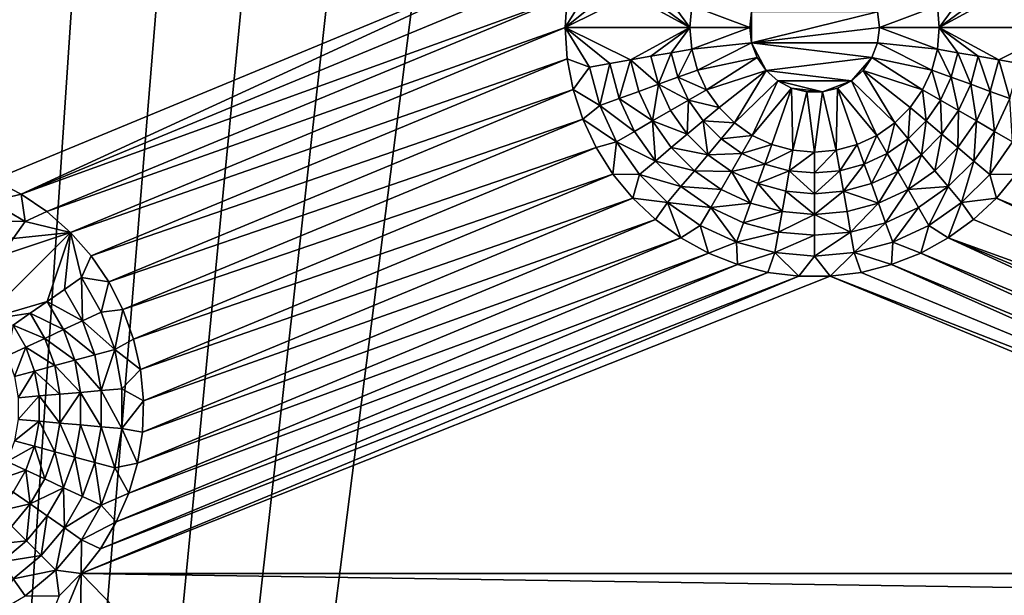
# Model space of a CAD drawing. Extents: x -45 to 45, y -128 to 104.
# Drawn here: x -8 to 2, y 67 to 72 of the extents above; entities that cross this region are included whole.
import ezdxf

# ---------------------------------------------------------------- set-up
doc = ezdxf.new("R2010")
doc.units = 0
doc.header["$MEASUREMENT"] = 0

msp = doc.modelspace()

# ---------------------------------------------------------------- linework, layer by layer
for points in [[(0, 104.199997), (11.222188, 16), (-11.222188, 16)], [(-1.340315, 104.180038), (0, 104.199997), (-11.222188, 16)], [(-2.67944, 104.120155), (-1.340315, 104.180038), (-11.222188, 16)], [(0, 104.199997), (1.340315, 104.180038), (11.222188, 16)], [(1.340315, 104.180038), (2.67944, 104.120155), (11.222188, 16)], [(-4.016189, 104.020424), (-2.67944, 104.120155), (-11.222188, 16)], [(-5.349373, 103.880913), (-4.016189, 104.020424), (-11.222188, 16)], [(-6.677811, 103.701759), (-5.349373, 103.880913), (-11.222188, 16)], [(-8.000323, 103.483124), (-6.677811, 103.701759), (-11.222188, 16)], [(-2.324441, 73.170311, 7.5), (-10.142138, 78.311783, 7.5), (-8.234874, 70.72213, 7.5)], [(-2.324441, 73.170311, 7.5), (-8.234874, 70.72213, 7.5), (-7.95514, 70.579597, 7.5)], [(-2.421458, 72.871727, 7.5), (-2.324441, 73.170311, 7.5), (-7.95514, 70.579597, 7.5)], [(-2.480287, 72.563332, 7.5), (-2.421458, 72.871727, 7.5), (-7.95514, 70.579597, 7.5)], [(-2.480287, 72.563332, 7.5), (-7.95514, 70.579597, 7.5), (-7.695476, 70.40313, 7.5)], [(-2.5, 72.25, 7.5), (-2.480287, 72.563332, 7.5), (-7.695476, 70.40313, 7.5)], [(-2.256851, 72.647942, 8.333333), (-2.480287, 72.563332, 7.5), (-2.5, 72.25, 7.5)], [(-2.256851, 72.647942, 8.333333), (-2.5, 72.25, 7.5), (-2.051683, 72.611771, 9.166667)], [(-2.051683, 72.611771, 9.166667), (-2.5, 72.25, 7.5), (-1.846515, 72.575592, 10)], [(-1.846515, 72.575592, 10), (-2.5, 72.25, 7.5), (-1.25, 72.25, 12.5)], [(-1.846515, 72.575592, 10), (-1.25, 72.25, 12.5), (-1.641346, 72.539413, 10.833333)], [(1.846515, 72.575592, 10), (1.25, 72.25, 12.5), (2.5, 72.25, 7.5)], [(1.846515, 72.575592, 10), (1.641346, 72.539413, 10.833333), (1.25, 72.25, 12.5)], [(2.051683, 72.611771, 9.166667), (1.846515, 72.575592, 10), (2.5, 72.25, 7.5)], [(-1.641346, 72.539413, 10.833333), (-1.25, 72.25, 12.5), (-1.436178, 72.503235, 11.666667)], [(-1.436178, 72.503235, 11.666667), (-1.25, 72.25, 12.5), (-1.23101, 72.467064, 12.5)], [(-1.23101, 72.467064, 12.5), (-1.25, 72.25, 12.5), (-0.65, 72.25, 12.5)], [(-1.23101, 72.467064, 12.5), (-0.65, 72.25, 12.5), (-0.631112, 72.405556, 12.5)], [(0.631112, 72.405556, 12.5), (0.65, 72.25, 12.5), (1.23101, 72.467064, 12.5)], [(0.65, 72.25, 12.5), (1.25, 72.25, 12.5), (1.23101, 72.467064, 12.5)], [(1.436178, 72.503235, 11.666667), (1.23101, 72.467064, 12.5), (1.25, 72.25, 12.5)], [(1.641346, 72.539413, 10.833333), (1.436178, 72.503235, 11.666667), (1.25, 72.25, 12.5)], [(-0.631112, 72.094444, 6.781485), (-0.631112, 72.405556, 6.781485), (-0.65, 72.25, 6.781485)], [(-0.631112, 72.405556, 6.781485), (-0.65, 72.25, 12.5), (-0.65, 72.25, 6.781485)], [(-0.631112, 72.405556, 6.781485), (-0.631112, 72.405556, 12.5), (-0.65, 72.25, 12.5)], [(-0.631112, 72.094444, 6.781485), (0.65, 72.25, 6.781485), (0.631112, 72.405556, 6.781485)], [(-0.631112, 72.094444, 6.781485), (0.631112, 72.405556, 6.781485), (-0.631112, 72.405556, 6.781485)], [(0.65, 72.25, 6.781485), (0.65, 72.25, 12.5), (0.631112, 72.405556, 12.5)], [(0.65, 72.25, 6.781485), (0.631112, 72.405556, 12.5), (0.631112, 72.405556, 6.781485)], [(-2.5, 72.25, 7.5), (-7.695476, 70.40313, 7.5), (-7.459977, 70.195511, 7.5)], [(-2.480287, 71.936668, 7.5), (-2.5, 72.25, 7.5), (-7.459977, 70.195511, 7.5)], [(-1.846515, 71.924408, 10), (-1.25, 72.25, 12.5), (-2.5, 72.25, 7.5)], [(-2.051683, 71.888229, 9.166667), (-1.846515, 71.924408, 10), (-2.5, 72.25, 7.5)], [(-2.256851, 71.852058, 8.333333), (-2.051683, 71.888229, 9.166667), (-2.5, 72.25, 7.5)], [(-2.256851, 71.852058, 8.333333), (-2.5, 72.25, 7.5), (-2.480287, 71.936668, 7.5)], [(-1.846515, 71.924408, 10), (-1.641346, 71.960587, 10.833333), (-1.25, 72.25, 12.5)], [(-1.641346, 71.960587, 10.833333), (-1.436178, 71.996765, 11.666667), (-1.25, 72.25, 12.5)], [(-1.436178, 71.996765, 11.666667), (-1.23101, 72.032936, 12.5), (-1.25, 72.25, 12.5)], [(-1.25, 72.25, 12.5), (-1.23101, 72.032936, 12.5), (-0.65, 72.25, 12.5)], [(-1.23101, 72.032936, 12.5), (-0.631112, 72.094444, 12.5), (-0.65, 72.25, 12.5)], [(-0.65, 72.25, 6.781485), (-0.65, 72.25, 12.5), (-0.631112, 72.094444, 12.5)], [(-0.65, 72.25, 6.781485), (-0.631112, 72.094444, 12.5), (-0.631112, 72.094444, 6.781485)], [(-0.631112, 72.094444, 6.781485), (0.631112, 72.094444, 6.781485), (0.65, 72.25, 6.781485)], [(0.631112, 72.094444, 6.781485), (0.65, 72.25, 12.5), (0.65, 72.25, 6.781485)], [(0.631112, 72.094444, 6.781485), (0.631112, 72.094444, 12.5), (0.65, 72.25, 12.5)], [(0.65, 72.25, 12.5), (0.631112, 72.094444, 12.5), (1.23101, 72.032936, 12.5)], [(0.65, 72.25, 12.5), (1.23101, 72.032936, 12.5), (1.25, 72.25, 12.5)], [(1.436178, 71.996765, 11.666667), (1.25, 72.25, 12.5), (1.23101, 72.032936, 12.5)], [(1.641346, 71.960587, 10.833333), (1.25, 72.25, 12.5), (1.436178, 71.996765, 11.666667)], [(1.846515, 71.924408, 10), (2.5, 72.25, 7.5), (1.25, 72.25, 12.5)], [(1.846515, 71.924408, 10), (1.25, 72.25, 12.5), (1.641346, 71.960587, 10.833333)], [(2.051683, 71.888229, 9.166667), (2.5, 72.25, 7.5), (1.846515, 71.924408, 10)], [(-1.23101, 72.032936, 12.5), (-1.174616, 71.822472, 12.5), (-0.631112, 72.094444, 12.5)], [(-1.174616, 71.822472, 12.5), (-0.575546, 71.947929, 12.5), (-0.631112, 72.094444, 12.5)], [(-0.631112, 72.094444, 6.781485), (0.575546, 71.947929, 6.781485), (0.631112, 72.094444, 6.781485)], [(-0.486532, 71.81897, 6.781485), (-0.631112, 72.094444, 6.781485), (-0.575546, 71.947929, 6.781485)], [(-0.486532, 71.81897, 6.781485), (0.575546, 71.947929, 6.781485), (-0.631112, 72.094444, 6.781485)], [(-0.631112, 72.094444, 6.781485), (-0.631112, 72.094444, 12.5), (-0.575546, 71.947929, 12.5)], [(-0.631112, 72.094444, 6.781485), (-0.575546, 71.947929, 12.5), (-0.575546, 71.947929, 6.781485)], [(0.575546, 71.947929, 6.781485), (0.575546, 71.947929, 12.5), (0.631112, 72.094444, 12.5)], [(0.575546, 71.947929, 6.781485), (0.631112, 72.094444, 12.5), (0.631112, 72.094444, 6.781485)], [(0.631112, 72.094444, 12.5), (0.575546, 71.947929, 12.5), (1.174616, 71.822472, 12.5)], [(0.631112, 72.094444, 12.5), (1.174616, 71.822472, 12.5), (1.23101, 72.032936, 12.5)], [(-1.846515, 71.924408, 10), (-1.566154, 71.67997, 10.833333), (-1.641346, 71.960587, 10.833333)], [(-1.641346, 71.960587, 10.833333), (-1.566154, 71.67997, 10.833333), (-1.436178, 71.996765, 11.666667)], [(-1.566154, 71.67997, 10.833333), (-1.370385, 71.751221, 11.666667), (-1.436178, 71.996765, 11.666667)], [(-1.436178, 71.996765, 11.666667), (-1.370385, 71.751221, 11.666667), (-1.23101, 72.032936, 12.5)], [(-1.370385, 71.751221, 11.666667), (-1.174616, 71.822472, 12.5), (-1.23101, 72.032936, 12.5)], [(1.370385, 71.751221, 11.666667), (1.23101, 72.032936, 12.5), (1.174616, 71.822472, 12.5)], [(1.370385, 71.751221, 11.666667), (1.436178, 71.996765, 11.666667), (1.23101, 72.032936, 12.5)], [(1.566154, 71.67997, 10.833333), (1.436178, 71.996765, 11.666667), (1.370385, 71.751221, 11.666667)], [(1.566154, 71.67997, 10.833333), (1.641346, 71.960587, 10.833333), (1.436178, 71.996765, 11.666667)], [(1.761924, 71.608711, 10), (1.641346, 71.960587, 10.833333), (1.566154, 71.67997, 10.833333)], [(1.761924, 71.608711, 10), (1.846515, 71.924408, 10), (1.641346, 71.960587, 10.833333)], [(-2.480287, 71.936668, 7.5), (-7.459977, 70.195511, 7.5), (-7.252356, 69.960014, 7.5)], [(-2.421458, 71.628273, 7.5), (-2.480287, 71.936668, 7.5), (-7.252356, 69.960014, 7.5)], [(-2.256851, 71.852058, 8.333333), (-2.480287, 71.936668, 7.5), (-2.421458, 71.628273, 7.5)], [(-2.256851, 71.852058, 8.333333), (-2.153462, 71.466202, 8.333333), (-2.051683, 71.888229, 9.166667)], [(-2.153462, 71.466202, 8.333333), (-1.957693, 71.53746, 9.166667), (-2.051683, 71.888229, 9.166667)], [(-2.051683, 71.888229, 9.166667), (-1.957693, 71.53746, 9.166667), (-1.846515, 71.924408, 10)], [(-1.957693, 71.53746, 9.166667), (-1.761924, 71.608711, 10), (-1.846515, 71.924408, 10)], [(-1.846515, 71.924408, 10), (-1.761924, 71.608711, 10), (-1.566154, 71.67997, 10.833333)], [(-1.174616, 71.822472, 12.5), (-1.082532, 71.625, 12.5), (-0.575546, 71.947929, 12.5)], [(-1.082532, 71.625, 12.5), (-0.486532, 71.81897, 12.5), (-0.575546, 71.947929, 12.5)], [(-0.575546, 71.947929, 6.781485), (-0.575546, 71.947929, 12.5), (-0.486532, 71.81897, 12.5)], [(-0.575546, 71.947929, 6.781485), (-0.486532, 71.81897, 12.5), (-0.486532, 71.81897, 6.781485)], [(-0.486532, 71.81897, 6.781485), (0.369242, 71.715057, 6.781485), (0.575546, 71.947929, 6.781485)], [(0.369242, 71.715057, 6.781485), (0.486532, 71.81897, 6.781485), (0.575546, 71.947929, 6.781485)], [(0.486532, 71.81897, 6.781485), (0.486532, 71.81897, 12.5), (0.575546, 71.947929, 12.5)], [(0.486532, 71.81897, 6.781485), (0.575546, 71.947929, 12.5), (0.575546, 71.947929, 6.781485)], [(0.575546, 71.947929, 12.5), (0.486532, 71.81897, 12.5), (1.082532, 71.625, 12.5)], [(0.575546, 71.947929, 12.5), (1.082532, 71.625, 12.5), (1.174616, 71.822472, 12.5)], [(1.957693, 71.53746, 9.166667), (1.846515, 71.924408, 10), (1.761924, 71.608711, 10)], [(1.957693, 71.53746, 9.166667), (2.051683, 71.888229, 9.166667), (1.846515, 71.924408, 10)], [(-2.256851, 71.852058, 8.333333), (-2.421458, 71.628273, 7.5), (-2.153462, 71.466202, 8.333333)], [(-1.370385, 71.751221, 11.666667), (-1.082532, 71.625, 12.5), (-1.174616, 71.822472, 12.5)], [(-1.082532, 71.625, 12.5), (-0.957556, 71.446518, 12.5), (-0.486532, 71.81897, 12.5)], [(-0.957556, 71.446518, 12.5), (-0.803484, 71.292442, 12.5), (-0.486532, 71.81897, 12.5)], [(-0.486532, 71.81897, 12.5), (-0.803484, 71.292442, 12.5), (-0.369242, 71.715057, 12.5)], [(-0.486532, 71.81897, 6.781485), (-0.369242, 71.715057, 6.781485), (0.369242, 71.715057, 6.781485)], [(-0.369242, 71.715057, 6.781485), (-0.486532, 71.81897, 12.5), (-0.369242, 71.715057, 12.5)], [(-0.486532, 71.81897, 6.781485), (-0.486532, 71.81897, 12.5), (-0.369242, 71.715057, 6.781485)], [(0.369242, 71.715057, 6.781485), (0.369242, 71.715057, 12.5), (0.486532, 71.81897, 12.5)], [(0.369242, 71.715057, 6.781485), (0.486532, 71.81897, 12.5), (0.486532, 71.81897, 6.781485)], [(0.369242, 71.715057, 12.5), (0.803484, 71.292442, 12.5), (0.486532, 71.81897, 12.5)], [(0.486532, 71.81897, 12.5), (0.803484, 71.292442, 12.5), (0.957556, 71.446518, 12.5)], [(0.486532, 71.81897, 12.5), (0.957556, 71.446518, 12.5), (1.082532, 71.625, 12.5)], [(1.262954, 71.520836, 11.666667), (1.174616, 71.822472, 12.5), (1.082532, 71.625, 12.5)], [(1.262954, 71.520836, 11.666667), (1.370385, 71.751221, 11.666667), (1.174616, 71.822472, 12.5)], [(-1.761924, 71.608711, 10), (-1.623798, 71.3125, 10), (-1.566154, 71.67997, 10.833333)], [(-1.623798, 71.3125, 10), (-1.443376, 71.416664, 10.833333), (-1.566154, 71.67997, 10.833333)], [(-1.566154, 71.67997, 10.833333), (-1.262954, 71.520836, 11.666667), (-1.370385, 71.751221, 11.666667)], [(-1.566154, 71.67997, 10.833333), (-1.443376, 71.416664, 10.833333), (-1.262954, 71.520836, 11.666667)], [(-1.370385, 71.751221, 11.666667), (-1.262954, 71.520836, 11.666667), (-1.082532, 71.625, 12.5)], [(-0.803484, 71.292442, 12.5), (-0.625, 71.167465, 12.5), (-0.369242, 71.715057, 12.5)], [(-0.369242, 71.715057, 12.5), (-0.625, 71.167465, 12.5), (-0.230493, 71.642242, 12.5)], [(-0.369242, 71.715057, 6.781485), (0.078349, 71.604736, 6.781485), (0.369242, 71.715057, 6.781485)], [(-0.369242, 71.715057, 6.781485), (-0.230493, 71.642242, 6.781485), (0.078349, 71.604736, 6.781485)], [(-0.369242, 71.715057, 6.781485), (-0.369242, 71.715057, 12.5), (-0.230493, 71.642242, 12.5)], [(-0.369242, 71.715057, 6.781485), (-0.230493, 71.642242, 12.5), (-0.230493, 71.642242, 6.781485)], [(0.078349, 71.604736, 6.781485), (0.230493, 71.642242, 6.781485), (0.369242, 71.715057, 6.781485)], [(0.230493, 71.642242, 6.781485), (0.230493, 71.642242, 12.5), (0.369242, 71.715057, 12.5)], [(0.230493, 71.642242, 6.781485), (0.369242, 71.715057, 12.5), (0.369242, 71.715057, 6.781485)], [(0.230493, 71.642242, 12.5), (0.625, 71.167465, 12.5), (0.369242, 71.715057, 12.5)], [(0.369242, 71.715057, 12.5), (0.625, 71.167465, 12.5), (0.803484, 71.292442, 12.5)], [(1.443376, 71.416664, 10.833333), (1.370385, 71.751221, 11.666667), (1.262954, 71.520836, 11.666667)], [(1.443376, 71.416664, 10.833333), (1.566154, 71.67997, 10.833333), (1.370385, 71.751221, 11.666667)], [(1.623798, 71.3125, 10), (1.566154, 71.67997, 10.833333), (1.443376, 71.416664, 10.833333)], [(1.623798, 71.3125, 10), (1.761924, 71.608711, 10), (1.566154, 71.67997, 10.833333)], [(-2.421458, 71.628273, 7.5), (-7.252356, 69.960014, 7.5), (-7.075889, 69.700348, 7.5)], [(-2.324441, 71.329689, 7.5), (-2.421458, 71.628273, 7.5), (-7.075889, 69.700348, 7.5)], [(-2.153462, 71.466202, 8.333333), (-2.421458, 71.628273, 7.5), (-2.324441, 71.329689, 7.5)], [(-1.957693, 71.53746, 9.166667), (-1.623798, 71.3125, 10), (-1.761924, 71.608711, 10)], [(-1.262954, 71.520836, 11.666667), (-0.957556, 71.446518, 12.5), (-1.082532, 71.625, 12.5)], [(-0.230493, 71.642242, 12.5), (-0.625, 71.167465, 12.5), (-0.427525, 71.075386, 12.5)], [(-0.230493, 71.642242, 12.5), (-0.427525, 71.075386, 12.5), (-0.21706, 71.01899, 12.5)], [(-0.230493, 71.642242, 6.781485), (-0.078349, 71.604736, 6.781485), (0.078349, 71.604736, 6.781485)], [(-0.230493, 71.642242, 6.781485), (-0.230493, 71.642242, 12.5), (-0.078349, 71.604736, 12.5)], [(-0.230493, 71.642242, 6.781485), (-0.078349, 71.604736, 12.5), (-0.078349, 71.604736, 6.781485)], [(-0.230493, 71.642242, 12.5), (-0.21706, 71.01899, 12.5), (-0.078349, 71.604736, 12.5)], [(-0.078349, 71.604736, 12.5), (-0.21706, 71.01899, 12.5), (0, 71, 12.5)], [(-0.078349, 71.604736, 6.781485), (-0.078349, 71.604736, 12.5), (0.078349, 71.604736, 12.5)], [(-0.078349, 71.604736, 6.781485), (0.078349, 71.604736, 12.5), (0.078349, 71.604736, 6.781485)], [(-0.078349, 71.604736, 12.5), (0, 71, 12.5), (0.078349, 71.604736, 12.5)], [(0.078349, 71.604736, 12.5), (0, 71, 12.5), (0.21706, 71.01899, 12.5)], [(0.078349, 71.604736, 6.781485), (0.078349, 71.604736, 12.5), (0.230493, 71.642242, 12.5)], [(0.078349, 71.604736, 6.781485), (0.230493, 71.642242, 12.5), (0.230493, 71.642242, 6.781485)], [(0.078349, 71.604736, 12.5), (0.21706, 71.01899, 12.5), (0.230493, 71.642242, 12.5)], [(0.230493, 71.642242, 12.5), (0.21706, 71.01899, 12.5), (0.427525, 71.075386, 12.5)], [(0.230493, 71.642242, 12.5), (0.427525, 71.075386, 12.5), (0.625, 71.167465, 12.5)], [(1.117148, 71.312599, 11.666667), (1.082532, 71.625, 12.5), (0.957556, 71.446518, 12.5)], [(1.117148, 71.312599, 11.666667), (1.262954, 71.520836, 11.666667), (1.082532, 71.625, 12.5)], [(1.80422, 71.208336, 9.166667), (1.761924, 71.608711, 10), (1.623798, 71.3125, 10)], [(1.80422, 71.208336, 9.166667), (1.957693, 71.53746, 9.166667), (1.761924, 71.608711, 10)], [(-2.153462, 71.466202, 8.333333), (-2.324441, 71.329689, 7.5), (-1.984642, 71.104164, 8.333333)], [(-2.153462, 71.466202, 8.333333), (-1.80422, 71.208336, 9.166667), (-1.957693, 71.53746, 9.166667)], [(-2.153462, 71.466202, 8.333333), (-1.984642, 71.104164, 8.333333), (-1.80422, 71.208336, 9.166667)], [(-1.957693, 71.53746, 9.166667), (-1.80422, 71.208336, 9.166667), (-1.623798, 71.3125, 10)], [(-1.443376, 71.416664, 10.833333), (-1.276741, 71.178688, 10.833333), (-1.262954, 71.520836, 11.666667)], [(-1.276741, 71.178688, 10.833333), (-1.117148, 71.312599, 11.666667), (-1.262954, 71.520836, 11.666667)], [(-1.262954, 71.520836, 11.666667), (-1.117148, 71.312599, 11.666667), (-0.957556, 71.446518, 12.5)], [(1.276741, 71.178688, 10.833333), (1.262954, 71.520836, 11.666667), (1.117148, 71.312599, 11.666667)], [(1.276741, 71.178688, 10.833333), (1.443376, 71.416664, 10.833333), (1.262954, 71.520836, 11.666667)], [(1.984642, 71.104164, 8.333333), (1.957693, 71.53746, 9.166667), (1.80422, 71.208336, 9.166667)], [(-1.623798, 71.3125, 10), (-1.276741, 71.178688, 10.833333), (-1.443376, 71.416664, 10.833333)], [(-1.117148, 71.312599, 11.666667), (-0.803484, 71.292442, 12.5), (-0.957556, 71.446518, 12.5)], [(0.937399, 71.132851, 11.666667), (0.957556, 71.446518, 12.5), (0.803484, 71.292442, 12.5)], [(0.937399, 71.132851, 11.666667), (1.117148, 71.312599, 11.666667), (0.957556, 71.446518, 12.5)], [(1.436333, 71.044777, 10), (1.443376, 71.416664, 10.833333), (1.276741, 71.178688, 10.833333)], [(1.436333, 71.044777, 10), (1.623798, 71.3125, 10), (1.443376, 71.416664, 10.833333)], [(-2.324441, 71.329689, 7.5), (-7.075889, 69.700348, 7.5), (-6.933357, 69.420616, 7.5)], [(-2.190767, 71.045616, 7.5), (-2.324441, 71.329689, 7.5), (-6.933357, 69.420616, 7.5)], [(-1.984642, 71.104164, 8.333333), (-2.324441, 71.329689, 7.5), (-2.190767, 71.045616, 7.5)], [(-1.80422, 71.208336, 9.166667), (-1.595926, 70.910858, 9.166667), (-1.623798, 71.3125, 10)], [(-1.623798, 71.3125, 10), (-1.436333, 71.044777, 10), (-1.276741, 71.178688, 10.833333)], [(-1.595926, 70.910858, 9.166667), (-1.436333, 71.044777, 10), (-1.623798, 71.3125, 10)], [(-1.276741, 71.178688, 10.833333), (-1.071313, 70.973259, 10.833333), (-1.117148, 71.312599, 11.666667)], [(-1.117148, 71.312599, 11.666667), (-0.937399, 71.132851, 11.666667), (-0.803484, 71.292442, 12.5)], [(-1.071313, 70.973259, 10.833333), (-0.937399, 71.132851, 11.666667), (-1.117148, 71.312599, 11.666667)], [(-0.937399, 71.132851, 11.666667), (-0.625, 71.167465, 12.5), (-0.803484, 71.292442, 12.5)], [(0.729167, 70.987045, 11.666667), (0.803484, 71.292442, 12.5), (0.625, 71.167465, 12.5)], [(0.729167, 70.987045, 11.666667), (0.937399, 71.132851, 11.666667), (0.803484, 71.292442, 12.5)], [(1.071313, 70.973259, 10.833333), (1.117148, 71.312599, 11.666667), (0.937399, 71.132851, 11.666667)], [(1.071313, 70.973259, 10.833333), (1.276741, 71.178688, 10.833333), (1.117148, 71.312599, 11.666667)], [(1.595926, 70.910858, 9.166667), (1.623798, 71.3125, 10), (1.436333, 71.044777, 10)], [(1.595926, 70.910858, 9.166667), (1.80422, 71.208336, 9.166667), (1.623798, 71.3125, 10)], [(-1.984642, 71.104164, 8.333333), (-1.595926, 70.910858, 9.166667), (-1.80422, 71.208336, 9.166667)], [(-1.436333, 71.044777, 10), (-1.071313, 70.973259, 10.833333), (-1.276741, 71.178688, 10.833333)], [(1.205227, 70.813667, 10), (1.276741, 71.178688, 10.833333), (1.071313, 70.973259, 10.833333)], [(1.205227, 70.813667, 10), (1.436333, 71.044777, 10), (1.276741, 71.178688, 10.833333)], [(1.755519, 70.776947, 8.333333), (1.80422, 71.208336, 9.166667), (1.595926, 70.910858, 9.166667)], [(1.755519, 70.776947, 8.333333), (1.984642, 71.104164, 8.333333), (1.80422, 71.208336, 9.166667)], [(-1.984642, 71.104164, 8.333333), (-2.190767, 71.045616, 7.5), (-2.022542, 70.78054, 7.5)], [(-1.984642, 71.104164, 8.333333), (-2.022542, 70.78054, 7.5), (-1.755519, 70.776947, 8.333333)], [(-1.984642, 71.104164, 8.333333), (-1.755519, 70.776947, 8.333333), (-1.595926, 70.910858, 9.166667)], [(-1.071313, 70.973259, 10.833333), (-0.729167, 70.987045, 11.666667), (-0.937399, 71.132851, 11.666667)], [(-0.937399, 71.132851, 11.666667), (-0.729167, 70.987045, 11.666667), (-0.625, 71.167465, 12.5)], [(-0.729167, 70.987045, 11.666667), (-0.427525, 71.075386, 12.5), (-0.625, 71.167465, 12.5)], [(-0.729167, 70.987045, 11.666667), (-0.498779, 70.879616, 11.666667), (-0.427525, 71.075386, 12.5)], [(-0.498779, 70.879616, 11.666667), (-0.21706, 71.01899, 12.5), (-0.427525, 71.075386, 12.5)], [(0.253237, 70.81382, 11.666667), (0.427525, 71.075386, 12.5), (0.21706, 71.01899, 12.5)], [(0.253237, 70.81382, 11.666667), (0.498779, 70.879616, 11.666667), (0.427525, 71.075386, 12.5)], [(0.498779, 70.879616, 11.666667), (0.625, 71.167465, 12.5), (0.427525, 71.075386, 12.5)], [(0.498779, 70.879616, 11.666667), (0.729167, 70.987045, 11.666667), (0.625, 71.167465, 12.5)], [(0.833333, 70.806625, 10.833333), (0.937399, 71.132851, 11.666667), (0.729167, 70.987045, 11.666667)], [(0.833333, 70.806625, 10.833333), (1.071313, 70.973259, 10.833333), (0.937399, 71.132851, 11.666667)], [(1.755519, 70.776947, 8.333333), (2.022542, 70.78054, 7.5), (1.984642, 71.104164, 8.333333)], [(-2.190767, 71.045616, 7.5), (-6.933357, 69.420616, 7.5), (-6.827009, 69.125221, 7.5)], [(-2.022542, 70.78054, 7.5), (-2.190767, 71.045616, 7.5), (-6.827009, 69.125221, 7.5)], [(-1.595926, 70.910858, 9.166667), (-1.205227, 70.813667, 10), (-1.436333, 71.044777, 10)], [(-1.436333, 71.044777, 10), (-1.205227, 70.813667, 10), (-1.071313, 70.973259, 10.833333)], [(-1.205227, 70.813667, 10), (-0.833333, 70.806625, 10.833333), (-1.071313, 70.973259, 10.833333)], [(-1.071313, 70.973259, 10.833333), (-0.833333, 70.806625, 10.833333), (-0.729167, 70.987045, 11.666667)], [(-0.833333, 70.806625, 10.833333), (-0.498779, 70.879616, 11.666667), (-0.729167, 70.987045, 11.666667)], [(-0.498779, 70.879616, 11.666667), (-0.253237, 70.81382, 11.666667), (-0.21706, 71.01899, 12.5)], [(-0.253237, 70.81382, 11.666667), (0, 71, 12.5), (-0.21706, 71.01899, 12.5)], [(-0.253237, 70.81382, 11.666667), (0, 70.791664, 11.666667), (0, 71, 12.5)], [(0, 70.791664, 11.666667), (0.21706, 71.01899, 12.5), (0, 71, 12.5)], [(0, 70.791664, 11.666667), (0.253237, 70.81382, 11.666667), (0.21706, 71.01899, 12.5)], [(0.570034, 70.683846, 10.833333), (0.729167, 70.987045, 11.666667), (0.498779, 70.879616, 11.666667)], [(0.570034, 70.683846, 10.833333), (0.833333, 70.806625, 10.833333), (0.729167, 70.987045, 11.666667)], [(0.9375, 70.626205, 10), (1.071313, 70.973259, 10.833333), (0.833333, 70.806625, 10.833333)], [(0.9375, 70.626205, 10), (1.205227, 70.813667, 10), (1.071313, 70.973259, 10.833333)], [(1.339141, 70.654076, 9.166667), (1.436333, 71.044777, 10), (1.205227, 70.813667, 10)], [(1.339141, 70.654076, 9.166667), (1.595926, 70.910858, 9.166667), (1.436333, 71.044777, 10)], [(-1.755519, 70.776947, 8.333333), (-1.339141, 70.654076, 9.166667), (-1.595926, 70.910858, 9.166667)], [(-1.595926, 70.910858, 9.166667), (-1.339141, 70.654076, 9.166667), (-1.205227, 70.813667, 10)], [(-0.833333, 70.806625, 10.833333), (-0.570034, 70.683846, 10.833333), (-0.498779, 70.879616, 11.666667)], [(-0.570034, 70.683846, 10.833333), (-0.253237, 70.81382, 11.666667), (-0.498779, 70.879616, 11.666667)], [(0.289414, 70.60865, 10.833333), (0.498779, 70.879616, 11.666667), (0.253237, 70.81382, 11.666667)], [(0.289414, 70.60865, 10.833333), (0.570034, 70.683846, 10.833333), (0.498779, 70.879616, 11.666667)], [(1.473055, 70.494484, 8.333333), (1.595926, 70.910858, 9.166667), (1.339141, 70.654076, 9.166667)], [(1.473055, 70.494484, 8.333333), (1.755519, 70.776947, 8.333333), (1.595926, 70.910858, 9.166667)], [(-2.022542, 70.78054, 7.5), (-6.827009, 69.125221, 7.5), (-6.758523, 68.818832, 7.5)], [(-1.822422, 70.538635, 7.5), (-2.022542, 70.78054, 7.5), (-6.758523, 68.818832, 7.5)], [(-1.755519, 70.776947, 8.333333), (-2.022542, 70.78054, 7.5), (-1.822422, 70.538635, 7.5)], [(-1.755519, 70.776947, 8.333333), (-1.822422, 70.538635, 7.5), (-1.473055, 70.494484, 8.333333)], [(-1.755519, 70.776947, 8.333333), (-1.473055, 70.494484, 8.333333), (-1.339141, 70.654076, 9.166667)], [(-1.339141, 70.654076, 9.166667), (-0.9375, 70.626205, 10), (-1.205227, 70.813667, 10)], [(-1.205227, 70.813667, 10), (-0.9375, 70.626205, 10), (-0.833333, 70.806625, 10.833333)], [(-0.9375, 70.626205, 10), (-0.641288, 70.488075, 10), (-0.833333, 70.806625, 10.833333)], [(-0.641288, 70.488075, 10), (-0.570034, 70.683846, 10.833333), (-0.833333, 70.806625, 10.833333)], [(-0.570034, 70.683846, 10.833333), (-0.289414, 70.60865, 10.833333), (-0.253237, 70.81382, 11.666667)], [(-0.289414, 70.60865, 10.833333), (0, 70.583336, 10.833333), (-0.253237, 70.81382, 11.666667)], [(0, 70.583336, 10.833333), (0, 70.791664, 11.666667), (-0.253237, 70.81382, 11.666667)], [(0, 70.583336, 10.833333), (0.253237, 70.81382, 11.666667), (0, 70.791664, 11.666667)], [(0, 70.583336, 10.833333), (0.289414, 70.60865, 10.833333), (0.253237, 70.81382, 11.666667)], [(0.641288, 70.488075, 10), (0.833333, 70.806625, 10.833333), (0.570034, 70.683846, 10.833333)], [(0.641288, 70.488075, 10), (0.9375, 70.626205, 10), (0.833333, 70.806625, 10.833333)], [(1.339141, 70.654076, 9.166667), (1.205227, 70.813667, 10), (0.9375, 70.626205, 10)], [(1.473055, 70.494484, 8.333333), (1.822422, 70.538635, 7.5), (1.755519, 70.776947, 8.333333)], [(1.755519, 70.776947, 8.333333), (1.822422, 70.538635, 7.5), (2.022542, 70.78054, 7.5)], [(6.728977, 68.506271, 7.5), (2.022542, 70.78054, 7.5), (1.822422, 70.538635, 7.5)], [(-8.259243, 70.5047, 8.333333), (-7.95514, 70.579597, 7.5), (-8.234874, 70.72213, 7.5)], [(-0.641288, 70.488075, 10), (-0.32559, 70.403488, 10), (-0.570034, 70.683846, 10.833333)], [(-0.32559, 70.403488, 10), (-0.289414, 70.60865, 10.833333), (-0.570034, 70.683846, 10.833333)], [(0.641288, 70.488075, 10), (0.570034, 70.683846, 10.833333), (0.289414, 70.60865, 10.833333)], [(-7.913298, 70.30497, 8.333333), (-7.95514, 70.579597, 7.5), (-8.259243, 70.5047, 8.333333)], [(-7.913298, 70.30497, 8.333333), (-7.695476, 70.40313, 7.5), (-7.95514, 70.579597, 7.5)], [(-1.473055, 70.494484, 8.333333), (-1.041667, 70.445778, 9.166667), (-1.339141, 70.654076, 9.166667)], [(-1.339141, 70.654076, 9.166667), (-1.041667, 70.445778, 9.166667), (-0.9375, 70.626205, 10)], [(-1.041667, 70.445778, 9.166667), (-0.641288, 70.488075, 10), (-0.9375, 70.626205, 10)], [(-0.32559, 70.403488, 10), (0, 70.375, 10), (-0.289414, 70.60865, 10.833333)], [(0, 70.375, 10), (0, 70.583336, 10.833333), (-0.289414, 70.60865, 10.833333)], [(0, 70.375, 10), (0.32559, 70.403488, 10), (0.289414, 70.60865, 10.833333)], [(0, 70.375, 10), (0.289414, 70.60865, 10.833333), (0, 70.583336, 10.833333)], [(0.32559, 70.403488, 10), (0.641288, 70.488075, 10), (0.289414, 70.60865, 10.833333)], [(0.712542, 70.292305, 9.166667), (0.9375, 70.626205, 10), (0.641288, 70.488075, 10)], [(0.712542, 70.292305, 9.166667), (1.041667, 70.445778, 9.166667), (0.9375, 70.626205, 10)], [(1.041667, 70.445778, 9.166667), (1.339141, 70.654076, 9.166667), (0.9375, 70.626205, 10)], [(1.145833, 70.265358, 8.333333), (1.339141, 70.654076, 9.166667), (1.041667, 70.445778, 9.166667)], [(1.145833, 70.265358, 8.333333), (1.473055, 70.494484, 8.333333), (1.339141, 70.654076, 9.166667)], [(-7.913298, 70.30497, 8.333333), (-8.259243, 70.5047, 8.333333), (-8.347289, 70.315887, 9.166667)], [(-1.822422, 70.538635, 7.5), (-6.758523, 68.818832, 7.5), (-6.728977, 68.506271, 7.5)], [(-1.59356, 70.323715, 7.5), (-1.822422, 70.538635, 7.5), (-6.728977, 68.506271, 7.5)], [(-1.473055, 70.494484, 8.333333), (-1.822422, 70.538635, 7.5), (-1.59356, 70.323715, 7.5)], [(-1.473055, 70.494484, 8.333333), (-1.59356, 70.323715, 7.5), (-1.339567, 70.139183, 7.5)], [(-1.473055, 70.494484, 8.333333), (-1.339567, 70.139183, 7.5), (-1.145833, 70.265358, 8.333333)], [(-1.473055, 70.494484, 8.333333), (-1.145833, 70.265358, 8.333333), (-1.041667, 70.445778, 9.166667)], [(-1.041667, 70.445778, 9.166667), (-0.712542, 70.292305, 9.166667), (-0.641288, 70.488075, 10)], [(-0.712542, 70.292305, 9.166667), (-0.32559, 70.403488, 10), (-0.641288, 70.488075, 10)], [(0.361767, 70.198318, 9.166667), (0.641288, 70.488075, 10), (0.32559, 70.403488, 10)], [(0.361767, 70.198318, 9.166667), (0.712542, 70.292305, 9.166667), (0.641288, 70.488075, 10)], [(1.145833, 70.265358, 8.333333), (1.339567, 70.139183, 7.5), (1.473055, 70.494484, 8.333333)], [(1.473055, 70.494484, 8.333333), (1.339567, 70.139183, 7.5), (1.59356, 70.323715, 7.5)], [(1.473055, 70.494484, 8.333333), (1.59356, 70.323715, 7.5), (1.822422, 70.538635, 7.5)], [(6.738839, 68.192474, 7.5), (1.822422, 70.538635, 7.5), (1.59356, 70.323715, 7.5)], [(6.738839, 68.192474, 7.5), (6.728977, 68.506271, 7.5), (1.822422, 70.538635, 7.5)], [(-7.913298, 70.30497, 8.333333), (-7.459977, 70.195511, 7.5), (-7.695476, 70.40313, 7.5)], [(-1.145833, 70.265358, 8.333333), (-0.783796, 70.096535, 8.333333), (-1.041667, 70.445778, 9.166667)], [(-0.783796, 70.096535, 8.333333), (-0.712542, 70.292305, 9.166667), (-1.041667, 70.445778, 9.166667)], [(-0.712542, 70.292305, 9.166667), (-0.361767, 70.198318, 9.166667), (-0.32559, 70.403488, 10)], [(-0.361767, 70.198318, 9.166667), (0, 70.375, 10), (-0.32559, 70.403488, 10)], [(0.361767, 70.198318, 9.166667), (0.32559, 70.403488, 10), (0, 70.375, 10)], [(0.783796, 70.096535, 8.333333), (1.041667, 70.445778, 9.166667), (0.712542, 70.292305, 9.166667)], [(0.783796, 70.096535, 8.333333), (1.145833, 70.265358, 8.333333), (1.041667, 70.445778, 9.166667)], [(-7.913298, 70.30497, 8.333333), (-8.347289, 70.315887, 9.166667), (-8.032793, 70.134308, 9.166667)], [(-7.913298, 70.30497, 8.333333), (-8.032793, 70.134308, 9.166667), (-7.459977, 70.195511, 7.5)], [(-1.59356, 70.323715, 7.5), (-6.728977, 68.506271, 7.5), (-6.738839, 68.192474, 7.5)], [(-1.339567, 70.139183, 7.5), (-1.59356, 70.323715, 7.5), (-6.738839, 68.192474, 7.5)], [(-0.783796, 70.096535, 8.333333), (-0.361767, 70.198318, 9.166667), (-0.712542, 70.292305, 9.166667)], [(-0.361767, 70.198318, 9.166667), (0, 70.166664, 9.166667), (0, 70.375, 10)], [(0, 70.166664, 9.166667), (0.361767, 70.198318, 9.166667), (0, 70.375, 10)], [(0.397944, 69.993149, 8.333333), (0.712542, 70.292305, 9.166667), (0.361767, 70.198318, 9.166667)], [(0.397944, 69.993149, 8.333333), (0.783796, 70.096535, 8.333333), (0.712542, 70.292305, 9.166667)], [(6.738839, 68.192474, 7.5), (1.59356, 70.323715, 7.5), (1.339567, 70.139183, 7.5)], [(-8.152287, 69.963654, 10), (-8.34386, 69.31163, 12.5), (-7.459977, 70.195511, 7.5)], [(-7.691833, 69.503197, 10), (-7.459977, 70.195511, 7.5), (-8.34386, 69.31163, 12.5)], [(-8.032793, 70.134308, 9.166667), (-8.152287, 69.963654, 10), (-7.459977, 70.195511, 7.5)], [(-7.521177, 69.622696, 9.166667), (-7.459977, 70.195511, 7.5), (-7.691833, 69.503197, 10)], [(-7.35052, 69.742188, 8.333333), (-7.459977, 70.195511, 7.5), (-7.521177, 69.622696, 9.166667)], [(-7.35052, 69.742188, 8.333333), (-7.252356, 69.960014, 7.5), (-7.459977, 70.195511, 7.5)], [(-1.145833, 70.265358, 8.333333), (-1.339567, 70.139183, 7.5), (-1.064448, 69.98793, 7.5)], [(-1.145833, 70.265358, 8.333333), (-1.064448, 69.98793, 7.5), (-0.783796, 70.096535, 8.333333)], [(-0.783796, 70.096535, 8.333333), (-0.397944, 69.993149, 8.333333), (-0.361767, 70.198318, 9.166667)], [(-0.397944, 69.993149, 8.333333), (0, 70.166664, 9.166667), (-0.361767, 70.198318, 9.166667)], [(0, 69.958336, 8.333333), (0.397944, 69.993149, 8.333333), (0.361767, 70.198318, 9.166667)], [(0, 69.958336, 8.333333), (0.361767, 70.198318, 9.166667), (0, 70.166664, 9.166667)], [(0.783796, 70.096535, 8.333333), (1.064448, 69.98793, 7.5), (1.145833, 70.265358, 8.333333)], [(1.145833, 70.265358, 8.333333), (1.064448, 69.98793, 7.5), (1.339567, 70.139183, 7.5)], [(-1.339567, 70.139183, 7.5), (-6.738839, 68.192474, 7.5), (-6.787951, 67.882385, 7.5)], [(-1.064448, 69.98793, 7.5), (-1.339567, 70.139183, 7.5), (-6.787951, 67.882385, 7.5)], [(-0.783796, 70.096535, 8.333333), (-1.064448, 69.98793, 7.5), (-0.772542, 69.87236, 7.5)], [(-0.783796, 70.096535, 8.333333), (-0.772542, 69.87236, 7.5), (-0.397944, 69.993149, 8.333333)], [(-0.397944, 69.993149, 8.333333), (0, 69.958336, 8.333333), (0, 70.166664, 9.166667)], [(0.397944, 69.993149, 8.333333), (0.772542, 69.87236, 7.5), (0.783796, 70.096535, 8.333333)], [(0.783796, 70.096535, 8.333333), (0.772542, 69.87236, 7.5), (1.064448, 69.98793, 7.5)], [(6.875542, 67.580902, 7.5), (1.339567, 70.139183, 7.5), (1.064448, 69.98793, 7.5)], [(6.787951, 67.882385, 7.5), (6.738839, 68.192474, 7.5), (1.339567, 70.139183, 7.5)], [(6.875542, 67.580902, 7.5), (6.787951, 67.882385, 7.5), (1.339567, 70.139183, 7.5)], [(-1.064448, 69.98793, 7.5), (-6.787951, 67.882385, 7.5), (-6.875542, 67.580902, 7.5)], [(-0.772542, 69.87236, 7.5), (-1.064448, 69.98793, 7.5), (-6.875542, 67.580902, 7.5)], [(-0.397944, 69.993149, 8.333333), (-0.772542, 69.87236, 7.5), (-0.468453, 69.794281, 7.5)], [(-0.397944, 69.993149, 8.333333), (-0.468453, 69.794281, 7.5), (-0.156976, 69.754936, 7.5)], [(-0.397944, 69.993149, 8.333333), (-0.156976, 69.754936, 7.5), (0, 69.958336, 8.333333)], [(0, 69.958336, 8.333333), (0.156976, 69.754936, 7.5), (0.397944, 69.993149, 8.333333)], [(0.397944, 69.993149, 8.333333), (0.156976, 69.754936, 7.5), (0.468453, 69.794281, 7.5)], [(0.397944, 69.993149, 8.333333), (0.468453, 69.794281, 7.5), (0.772542, 69.87236, 7.5)], [(7.000227, 67.29277, 7.5), (1.064448, 69.98793, 7.5), (0.772542, 69.87236, 7.5)], [(7.000227, 67.29277, 7.5), (6.875542, 67.580902, 7.5), (1.064448, 69.98793, 7.5)], [(-7.35052, 69.742188, 8.333333), (-7.075889, 69.700348, 7.5), (-7.252356, 69.960014, 7.5)], [(0, 69.958336, 8.333333), (-0.156976, 69.754936, 7.5), (0.156976, 69.754936, 7.5)], [(-0.468453, 69.794281, 7.5), (-7.000227, 67.29277, 7.5), (-7.160042, 67.022537, 7.5)], [(-0.156976, 69.754936, 7.5), (-0.468453, 69.794281, 7.5), (-7.160042, 67.022537, 7.5)], [(-0.772542, 69.87236, 7.5), (-6.875542, 67.580902, 7.5), (-7.000227, 67.29277, 7.5)], [(-0.468453, 69.794281, 7.5), (-0.772542, 69.87236, 7.5), (-7.000227, 67.29277, 7.5)], [(7.160042, 67.022537, 7.5), (0.468453, 69.794281, 7.5), (0.156976, 69.754936, 7.5)], [(7.160042, 67.022537, 7.5), (0.772542, 69.87236, 7.5), (0.468453, 69.794281, 7.5)], [(7.160042, 67.022537, 7.5), (7.000227, 67.29277, 7.5), (0.772542, 69.87236, 7.5)], [(-7.35052, 69.742188, 8.333333), (-7.521177, 69.622696, 9.166667), (-7.339602, 69.308197, 9.166667)], [(-0.156976, 69.754936, 7.5), (-7.160042, 67.022537, 7.5), (-7.352466, 66.774467, 7.5)], [(0.156976, 69.754936, 7.5), (-0.156976, 69.754936, 7.5), (-7.352466, 66.774467, 7.5)], [(7.352466, 66.774467, 7.5), (0.156976, 69.754936, 7.5), (-7.352466, 66.774467, 7.5)], [(-7.150788, 69.39624, 8.333333), (-7.075889, 69.700348, 7.5), (-7.35052, 69.742188, 8.333333)], [(-7.150788, 69.39624, 8.333333), (-7.35052, 69.742188, 8.333333), (-7.339602, 69.308197, 9.166667)], [(-7.150788, 69.39624, 8.333333), (-6.933357, 69.420616, 7.5), (-7.075889, 69.700348, 7.5)], [(7.352466, 66.774467, 7.5), (7.160042, 67.022537, 7.5), (0.156976, 69.754936, 7.5)], [(-7.339602, 69.308197, 9.166667), (-7.521177, 69.622696, 9.166667), (-7.691833, 69.503197, 10)], [(-7.691833, 69.503197, 10), (-8.34386, 69.31163, 12.5), (-7.86249, 69.383705, 10.833333)], [(-7.528416, 69.220154, 10), (-7.691833, 69.503197, 10), (-7.86249, 69.383705, 10.833333)], [(-7.339602, 69.308197, 9.166667), (-7.691833, 69.503197, 10), (-7.528416, 69.220154, 10)], [(-7.014163, 69.020874, 8.333333), (-7.150788, 69.39624, 8.333333), (-7.339602, 69.308197, 9.166667)], [(-7.014163, 69.020874, 8.333333), (-6.933357, 69.420616, 7.5), (-7.150788, 69.39624, 8.333333)], [(-7.014163, 69.020874, 8.333333), (-6.827009, 69.125221, 7.5), (-6.933357, 69.420616, 7.5)], [(-7.86249, 69.383705, 10.833333), (-8.34386, 69.31163, 12.5), (-8.033147, 69.264206, 11.666667)], [(-7.71723, 69.132111, 10.833333), (-7.86249, 69.383705, 10.833333), (-8.033147, 69.264206, 11.666667)], [(-7.528416, 69.220154, 10), (-7.86249, 69.383705, 10.833333), (-7.71723, 69.132111, 10.833333)], [(-7.215398, 68.966949, 9.166667), (-7.339602, 69.308197, 9.166667), (-7.528416, 69.220154, 10)], [(-7.014163, 69.020874, 8.333333), (-7.339602, 69.308197, 9.166667), (-7.215398, 68.966949, 9.166667)], [(-7.906044, 69.04406, 11.666667), (-8.033147, 69.264206, 11.666667), (-8.094859, 68.956017, 12.5)], [(-7.71723, 69.132111, 10.833333), (-8.033147, 69.264206, 11.666667), (-7.906044, 69.04406, 11.666667)], [(-7.416633, 68.913033, 10), (-7.528416, 69.220154, 10), (-7.71723, 69.132111, 10.833333)], [(-7.215398, 68.966949, 9.166667), (-7.528416, 69.220154, 10), (-7.416633, 68.913033, 10)], [(-7.617867, 68.859108, 10.833333), (-7.71723, 69.132111, 10.833333), (-7.906044, 69.04406, 11.666667)], [(-7.416633, 68.913033, 10), (-7.71723, 69.132111, 10.833333), (-7.617867, 68.859108, 10.833333)], [(-7.014163, 69.020874, 8.333333), (-6.758523, 68.818832, 7.5), (-6.827009, 69.125221, 7.5)], [(-7.906044, 69.04406, 11.666667), (-8.094859, 68.956017, 12.5), (-8.020336, 68.751266, 12.5)], [(-7.819102, 68.805191, 11.666667), (-7.906044, 69.04406, 11.666667), (-8.020336, 68.751266, 12.5)], [(-7.617867, 68.859108, 10.833333), (-7.906044, 69.04406, 11.666667), (-7.819102, 68.805191, 11.666667)], [(-7.014163, 69.020874, 8.333333), (-7.215398, 68.966949, 9.166667), (-7.152338, 68.609322, 9.166667)], [(-6.944798, 68.627472, 8.333333), (-7.014163, 69.020874, 8.333333), (-7.152338, 68.609322, 9.166667)], [(-6.944798, 68.627472, 8.333333), (-6.758523, 68.818832, 7.5), (-7.014163, 69.020874, 8.333333)], [(-7.359879, 68.591164, 10), (-7.416633, 68.913033, 10), (-7.617867, 68.859108, 10.833333)], [(-7.152338, 68.609322, 9.166667), (-7.215398, 68.966949, 9.166667), (-7.416633, 68.913033, 10)], [(-7.152338, 68.609322, 9.166667), (-7.416633, 68.913033, 10), (-7.359879, 68.591164, 10)], [(-7.819102, 68.805191, 11.666667), (-8.020336, 68.751266, 12.5), (-7.9825, 68.53669, 12.5)], [(-7.77496, 68.554848, 11.666667), (-7.819102, 68.805191, 11.666667), (-7.9825, 68.53669, 12.5)], [(-7.567419, 68.573006, 10.833333), (-7.617867, 68.859108, 10.833333), (-7.819102, 68.805191, 11.666667)], [(-7.567419, 68.573006, 10.833333), (-7.819102, 68.805191, 11.666667), (-7.77496, 68.554848, 11.666667)], [(-7.359879, 68.591164, 10), (-7.617867, 68.859108, 10.833333), (-7.567419, 68.573006, 10.833333)], [(-6.944798, 68.627472, 8.333333), (-6.728977, 68.506271, 7.5), (-6.758523, 68.818832, 7.5)], [(-7.152338, 68.24617, 9.166667), (-7.152338, 68.609322, 9.166667), (-7.359879, 68.591164, 10)], [(-6.944798, 68.228012, 8.333333), (-6.944798, 68.627472, 8.333333), (-7.152338, 68.609322, 9.166667)], [(-6.944798, 68.228012, 8.333333), (-7.152338, 68.609322, 9.166667), (-7.152338, 68.24617, 9.166667)], [(-6.944798, 68.228012, 8.333333), (-6.728977, 68.506271, 7.5), (-6.944798, 68.627472, 8.333333)], [(-7.77496, 68.554848, 11.666667), (-7.9825, 68.53669, 12.5), (-7.9825, 68.318802, 12.5)], [(-7.77496, 68.300644, 11.666667), (-7.77496, 68.554848, 11.666667), (-7.9825, 68.318802, 12.5)], [(-7.567419, 68.282486, 10.833333), (-7.567419, 68.573006, 10.833333), (-7.77496, 68.554848, 11.666667)], [(-7.567419, 68.282486, 10.833333), (-7.77496, 68.554848, 11.666667), (-7.77496, 68.300644, 11.666667)], [(-7.359879, 68.591164, 10), (-7.567419, 68.573006, 10.833333), (-7.567419, 68.282486, 10.833333)], [(-7.359879, 68.264328, 10), (-7.359879, 68.591164, 10), (-7.567419, 68.282486, 10.833333)], [(-7.152338, 68.24617, 9.166667), (-7.359879, 68.591164, 10), (-7.359879, 68.264328, 10)], [(-6.944798, 68.228012, 8.333333), (-6.738839, 68.192474, 7.5), (-6.728977, 68.506271, 7.5)], [(-7.77496, 68.300644, 11.666667), (-7.9825, 68.318802, 12.5), (-8.020336, 68.104218, 12.5)], [(-7.819102, 68.050301, 11.666667), (-7.77496, 68.300644, 11.666667), (-8.020336, 68.104218, 12.5)], [(-7.617867, 67.996376, 10.833333), (-7.77496, 68.300644, 11.666667), (-7.819102, 68.050301, 11.666667)], [(-7.617867, 67.996376, 10.833333), (-7.567419, 68.282486, 10.833333), (-7.77496, 68.300644, 11.666667)], [(-7.416633, 67.942459, 10), (-7.567419, 68.282486, 10.833333), (-7.617867, 67.996376, 10.833333)], [(-7.416633, 67.942459, 10), (-7.359879, 68.264328, 10), (-7.567419, 68.282486, 10.833333)], [(-7.215398, 67.888535, 9.166667), (-7.359879, 68.264328, 10), (-7.416633, 67.942459, 10)], [(-7.215398, 67.888535, 9.166667), (-7.152338, 68.24617, 9.166667), (-7.359879, 68.264328, 10)], [(-7.014163, 67.834618, 8.333333), (-7.152338, 68.24617, 9.166667), (-7.215398, 67.888535, 9.166667)], [(-7.014163, 67.834618, 8.333333), (-6.944798, 68.228012, 8.333333), (-7.152338, 68.24617, 9.166667)], [(-7.014163, 67.834618, 8.333333), (-6.787951, 67.882385, 7.5), (-6.944798, 68.228012, 8.333333)], [(-6.944798, 68.228012, 8.333333), (-6.787951, 67.882385, 7.5), (-6.738839, 68.192474, 7.5)], [(-7.819102, 68.050301, 11.666667), (-8.020336, 68.104218, 12.5), (-8.094859, 67.899467, 12.5)], [(-7.906044, 67.811424, 11.666667), (-7.819102, 68.050301, 11.666667), (-8.094859, 67.899467, 12.5)], [(-7.71723, 67.723381, 10.833333), (-7.819102, 68.050301, 11.666667), (-7.906044, 67.811424, 11.666667)], [(-7.71723, 67.723381, 10.833333), (-7.617867, 67.996376, 10.833333), (-7.819102, 68.050301, 11.666667)], [(-7.528416, 67.635338, 10), (-7.617867, 67.996376, 10.833333), (-7.71723, 67.723381, 10.833333)], [(-7.528416, 67.635338, 10), (-7.416633, 67.942459, 10), (-7.617867, 67.996376, 10.833333)], [(-7.339602, 67.547287, 9.166667), (-7.416633, 67.942459, 10), (-7.528416, 67.635338, 10)], [(-7.339602, 67.547287, 9.166667), (-7.215398, 67.888535, 9.166667), (-7.416633, 67.942459, 10)], [(-7.906044, 67.811424, 11.666667), (-8.094859, 67.899467, 12.5), (-8.203803, 67.71077, 12.5)], [(-7.150788, 67.459244, 8.333333), (-7.215398, 67.888535, 9.166667), (-7.339602, 67.547287, 9.166667)], [(-7.150788, 67.459244, 8.333333), (-7.014163, 67.834618, 8.333333), (-7.215398, 67.888535, 9.166667)], [(-7.150788, 67.459244, 8.333333), (-6.875542, 67.580902, 7.5), (-7.014163, 67.834618, 8.333333)], [(-7.014163, 67.834618, 8.333333), (-6.875542, 67.580902, 7.5), (-6.787951, 67.882385, 7.5)], [(-8.033147, 67.591278, 11.666667), (-7.906044, 67.811424, 11.666667), (-8.203803, 67.71077, 12.5)], [(-7.86249, 67.471786, 10.833333), (-7.906044, 67.811424, 11.666667), (-8.033147, 67.591278, 11.666667)], [(-7.86249, 67.471786, 10.833333), (-7.71723, 67.723381, 10.833333), (-7.906044, 67.811424, 11.666667)], [(-7.528416, 67.635338, 10), (-7.71723, 67.723381, 10.833333), (-7.86249, 67.471786, 10.833333)], [(-7.691833, 67.352287, 10), (-7.528416, 67.635338, 10), (-7.86249, 67.471786, 10.833333)], [(-7.521177, 67.232796, 9.166667), (-7.528416, 67.635338, 10), (-7.691833, 67.352287, 10)], [(-7.521177, 67.232796, 9.166667), (-7.339602, 67.547287, 9.166667), (-7.528416, 67.635338, 10)], [(-7.86249, 67.471786, 10.833333), (-8.033147, 67.591278, 11.666667), (-8.196547, 67.396545, 11.666667)], [(-7.150788, 67.459244, 8.333333), (-7.339602, 67.547287, 9.166667), (-7.521177, 67.232796, 9.166667)], [(-7.150788, 67.459244, 8.333333), (-7.000227, 67.29277, 7.5), (-6.875542, 67.580902, 7.5)], [(-8.049232, 67.249229, 10.833333), (-7.86249, 67.471786, 10.833333), (-8.196547, 67.396545, 11.666667)], [(-7.901918, 67.101921, 10), (-7.86249, 67.471786, 10.833333), (-8.049232, 67.249229, 10.833333)], [(-7.901918, 67.101921, 10), (-7.691833, 67.352287, 10), (-7.86249, 67.471786, 10.833333)], [(-7.35052, 67.113297, 8.333333), (-7.150788, 67.459244, 8.333333), (-7.521177, 67.232796, 9.166667)], [(-7.35052, 67.113297, 8.333333), (-7.000227, 67.29277, 7.5), (-7.150788, 67.459244, 8.333333)], [(-7.754604, 66.954605, 9.166667), (-7.691833, 67.352287, 10), (-7.901918, 67.101921, 10)], [(-7.754604, 66.954605, 9.166667), (-7.521177, 67.232796, 9.166667), (-7.691833, 67.352287, 10)], [(-7.901918, 67.101921, 10), (-8.049232, 67.249229, 10.833333), (-8.271783, 67.062492, 10.833333)], [(-7.60729, 66.807289, 8.333333), (-7.521177, 67.232796, 9.166667), (-7.754604, 66.954605, 9.166667)], [(-7.60729, 66.807289, 8.333333), (-7.35052, 67.113297, 8.333333), (-7.521177, 67.232796, 9.166667)], [(-7.35052, 67.113297, 8.333333), (-7.160042, 67.022537, 7.5), (-7.000227, 67.29277, 7.5)], [(-8.152287, 66.89183, 10), (-7.901918, 67.101921, 10), (-8.271783, 67.062492, 10.833333)], [(-7.754604, 66.954605, 9.166667), (-7.901918, 67.101921, 10), (-8.152287, 66.89183, 10)], [(-7.60729, 66.807289, 8.333333), (-7.352466, 66.774467, 7.5), (-7.35052, 67.113297, 8.333333)], [(-7.35052, 67.113297, 8.333333), (-7.352466, 66.774467, 7.5), (-7.160042, 67.022537, 7.5)], [(-8.032793, 66.721176, 9.166667), (-7.754604, 66.954605, 9.166667), (-8.152287, 66.89183, 10)], [(-7.60729, 66.807289, 8.333333), (-7.754604, 66.954605, 9.166667), (-8.032793, 66.721176, 9.166667)], [(-10.554934, 59.043022, 7.5), (-7.352466, 66.774467, 7.5), (-7.574464, 66.552467, 7.5)], [(-7.574464, 51.847534, 7.5), (-7.352466, 66.774467, 7.5), (-10.554934, 59.043022, 7.5)], [(-7.913298, 66.550522, 8.333333), (-7.60729, 66.807289, 8.333333), (-8.032793, 66.721176, 9.166667)], [(-7.913298, 66.550522, 8.333333), (-7.574464, 66.552467, 7.5), (-7.60729, 66.807289, 8.333333)], [(-7.60729, 66.807289, 8.333333), (-7.574464, 66.552467, 7.5), (-7.352466, 66.774467, 7.5)], [(7.352466, 51.625538, 7.5), (-7.352466, 66.774467, 7.5), (-7.574464, 51.847534, 7.5)], [(7.574464, 66.552467, 7.5), (7.352466, 66.774467, 7.5), (-7.352466, 66.774467, 7.5)], [(7.352466, 51.625538, 7.5), (7.574464, 66.552467, 7.5), (-7.352466, 66.774467, 7.5)], [(-8.259243, 66.350792, 8.333333), (-7.913298, 66.550522, 8.333333), (-8.032793, 66.721176, 9.166667)]]:
    msp.add_3dface(points)

doc.saveas('drawing.dxf')
